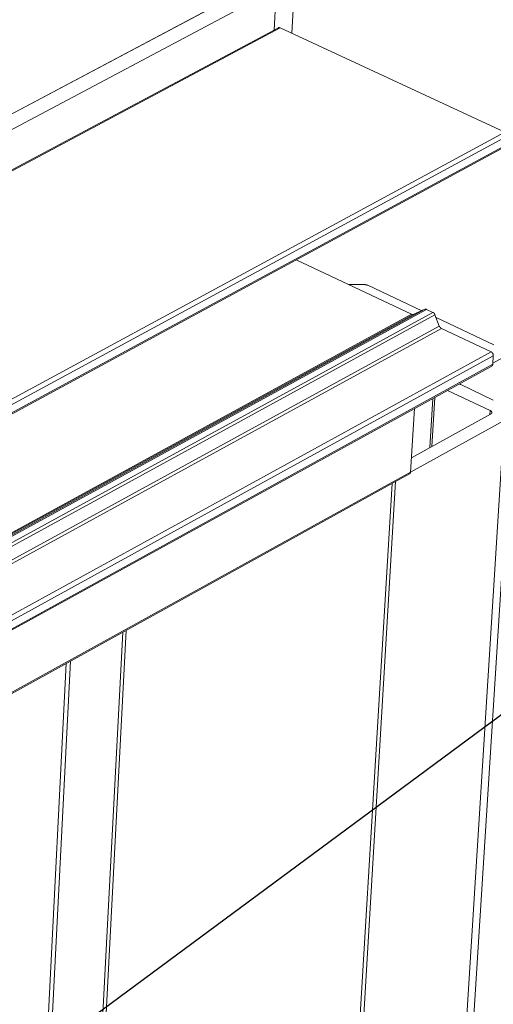
# Model space of a CAD drawing. Units: inches. Extents: x 3 to 195, y 3 to 12.
# Drawn here: x 22 to 22, y 9 to 10 of the extents above; entities that cross this region are included whole.
import ezdxf

# ---------------------------------------------------------------- set-up
doc = ezdxf.new("R2010")
doc.units = ezdxf.units.IN
doc.header["$MEASUREMENT"] = 0
doc.layers.get('0').update_dxf_attribs({"linetype": 'CONTINUOUS'})
doc.layers.add('DIM', color=1, linetype='CONTINUOUS')
doc.styles.add('STD', font='arial.ttf')
doc.dimstyles.new('M-DIM6$7', dxfattribs={"dimscale": 6, "dimtxt": 0.125, "dimasz": 0.125, "dimexe": 0.14, "dimexo": 0.07, "dimgap": 0.09, "dimtad": 0, "dimtih": 1, "dimtoh": 1, "dimdec": 6, "dimzin": 3, "dimdsep": 46, "dimlunit": 5, "dimtxsty": 'STD', "dimcen": 0, "dimclrd": 256, "dimclre": 3, "dimclrt": 256, "dimadec": 0, "dimazin": 0, "dimtfac": 1, "dimtdec": 3, "dimtofl": 0, "dimtmove": 0, "dimatfit": 3, "dimfxl": 1, "dimfrac": 2, "dimtolj": 1, "dimtzin": 0, "dimarcsym": 1})

# ---------------------------------------------------------------- blocks, each defined once
blk = doc.blocks.new('4-WAY_REVEAL_ISO_BASE')
at = {"color": 0, "linetype": 'Continuous', "lineweight": 0, "extrusion": (-1.38778e-16, 0.816497, 0.57735)}
for p, q in [((-0.2201, 21.3987), (10.0874, 26.8631)), ((10.0874, 26.8631), (10.0694, 26.5421)), ((9.928, 26.778), (-0.2195, 21.3984)), ((-0.1484, 21.36), (9.9987, 26.7453)), ((9.9882, 26.5567), (9.9987, 26.7453)), ((10.0079, 26.5672), (6.1065, 24.4908)), ((10.0156, 26.567), (6.1142, 24.4905)), ((10.0156, 26.567), (11.044, 26.0904)), ((11.044, 26.0904), (7.1461, 23.9828)), ((11.0546, 26.0719), (7.1571, 23.9637)), ((11.0478, 26.0245), (7.1514, 23.9155)), ((11.0522, 26.0325), (7.1556, 23.9236)), ((10.0895, 25.5058), (10.6177, 25.2572)), ((10.4004, 25.3931), (10.329, 25.3931)), ((10.664, 25.2735), (10.4171, 25.3897)), ((10.6177, 25.2572), (6.7415, 23.1421)), ((10.625, 25.2567), (6.7488, 23.1415)), ((10.6791, 25.28), (6.802, 23.1641)), ((10.6864, 25.2795), (6.8093, 23.1634)), ((10.7154, 25.2659), (6.8383, 23.1489)), ((10.7247, 25.2553), (6.8478, 23.1379)), ((10.625, 25.2567), (10.6791, 25.28)), ((10.6864, 25.2795), (10.7154, 25.2659)), ((10.7247, 25.2553), (10.7446, 25.2037)), ((10.9947, 25.1179), (10.7295, 25.2427)), ((10.7446, 25.2037), (6.8688, 23.0849)), ((10.7539, 25.1931), (6.8782, 23.0738)), ((10.7539, 25.1931), (10.9813, 25.086)), ((10.9898, 25.0343), (11.2394, 25.1714)), ((10.9813, 25.086), (7.1064, 22.9598)), ((10.9895, 25.0287), (7.1158, 22.9012)), ((10.9919, 25.0677), (7.1174, 22.9409)), ((10.9919, 25.0677), (10.9895, 25.0287)), ((10.9852, 25.0209), (7.1118, 22.8934)), ((10.8393, 24.9375), (10.8395, 24.9409)), ((10.7826, 24.9096), (10.9772, 24.8176)), ((10.9919, 24.8651), (10.8427, 24.9356)), ((10.7015, 24.6476), (10.7152, 24.8726)), ((10.7104, 24.6525), (10.7241, 24.8775)), ((10.6303, 24.826), (10.6128, 24.5356)), ((10.9761, 24.7989), (10.9772, 24.8176)), ((10.6128, 24.5349), (11.0418, 24.7716)), ((10.9797, 24.8009), (10.6168, 24.6009)), ((10.771, 20.4663), (11.0418, 24.7716)), ((10.8029, 20.4663), (11.0746, 24.7716)), ((10.6128, 24.5356), (6.7529, 22.4066)), ((10.6087, 24.5279), (6.749, 22.3988)), ((10.2863, 20.1824), (10.5445, 24.4925)), ((10.2707, 20.1788), (10.5282, 24.4835)), ((9.1055, 20.1751), (9.2954, 23.8035)), ((9.1211, 20.1788), (9.3116, 23.8124)), ((8.8517, 20.0279), (9.036, 23.6604)), ((8.871, 20.0391), (9.0558, 23.6713))]:
    blk.add_line(p, q, dxfattribs=at)
at = {"color": 0, "linetype": 'Continuous', "lineweight": 0}
for points in [[(10.0079, 26.5672), (10.0079, 26.5672), (10.008, 26.5673), (10.0081, 26.5673), (10.0081, 26.5673), (10.0082, 26.5674), (10.0083, 26.5674), (10.0084, 26.5674), (10.0084, 26.5675), (10.0085, 26.5675), (10.0086, 26.5675), (10.0086, 26.5675), (10.0087, 26.5676), (10.0088, 26.5676), (10.0089, 26.5676), (10.0089, 26.5676), (10.009, 26.5677), (10.0091, 26.5677), (10.0092, 26.5677), (10.0092, 26.5677), (10.0093, 26.5678), (10.0094, 26.5678), (10.0095, 26.5678), (10.0095, 26.5678), (10.0096, 26.5678), (10.0097, 26.5678), (10.0098, 26.5679), (10.0098, 26.5679), (10.0099, 26.5679), (10.01, 26.5679), (10.0101, 26.5679), (10.0102, 26.5679), (10.0102, 26.5679), (10.0103, 26.568), (10.0104, 26.568), (10.0105, 26.568), (10.0106, 26.568), (10.0106, 26.568), (10.0107, 26.568), (10.0108, 26.568), (10.0109, 26.568), (10.011, 26.568), (10.011, 26.568), (10.0111, 26.568), (10.0112, 26.568), (10.0113, 26.568), (10.0114, 26.568), (10.0115, 26.568), (10.0115, 26.568), (10.0116, 26.568), (10.0117, 26.568), (10.0118, 26.568), (10.0119, 26.568), (10.012, 26.568), (10.012, 26.568), (10.0121, 26.568), (10.0122, 26.568), (10.0123, 26.568), (10.0124, 26.5679), (10.0125, 26.5679), (10.0125, 26.5679), (10.0126, 26.5679), (10.0127, 26.5679), (10.0128, 26.5679), (10.0129, 26.5679), (10.013, 26.5679), (10.0131, 26.5678), (10.0131, 26.5678), (10.0132, 26.5678), (10.0133, 26.5678), (10.0134, 26.5678), (10.0135, 26.5677), (10.0136, 26.5677), (10.0137, 26.5677), (10.0137, 26.5677), (10.0138, 26.5676), (10.0139, 26.5676), (10.014, 26.5676), (10.0141, 26.5676), (10.0142, 26.5675), (10.0143, 26.5675), (10.0143, 26.5675), (10.0144, 26.5675), (10.0145, 26.5674), (10.0146, 26.5674), (10.0147, 26.5674), (10.0148, 26.5673), (10.0149, 26.5673), (10.015, 26.5673), (10.015, 26.5672), (10.0151, 26.5672), (10.0152, 26.5672), (10.0153, 26.5671), (10.0154, 26.5671), (10.0155, 26.567), (10.0156, 26.567)], [(10.4171, 25.3897), (10.417, 25.3897), (10.4168, 25.3898), (10.4167, 25.3899), (10.4165, 25.3899), (10.4164, 25.39), (10.4162, 25.3901), (10.4161, 25.3901), (10.4159, 25.3902), (10.4158, 25.3903), (10.4156, 25.3903), (10.4155, 25.3904), (10.4153, 25.3905), (10.4152, 25.3905), (10.415, 25.3906), (10.4149, 25.3906), (10.4147, 25.3907), (10.4145, 25.3907), (10.4144, 25.3908), (10.4142, 25.3909), (10.414, 25.3909), (10.4139, 25.391), (10.4137, 25.391), (10.4136, 25.3911), (10.4134, 25.3911), (10.4132, 25.3912), (10.4131, 25.3912), (10.4129, 25.3913), (10.4127, 25.3913), (10.4126, 25.3914), (10.4124, 25.3914), (10.4122, 25.3915), (10.412, 25.3915), (10.4119, 25.3916), (10.4117, 25.3916), (10.4115, 25.3917), (10.4114, 25.3917), (10.4112, 25.3918), (10.411, 25.3918), (10.4108, 25.3919), (10.4107, 25.3919), (10.4105, 25.3919), (10.4103, 25.392), (10.4101, 25.392), (10.4099, 25.3921), (10.4098, 25.3921), (10.4096, 25.3921), (10.4094, 25.3922), (10.4092, 25.3922), (10.409, 25.3922), (10.4089, 25.3923), (10.4087, 25.3923), (10.4085, 25.3923), (10.4083, 25.3924), (10.4081, 25.3924), (10.4079, 25.3924), (10.4078, 25.3925), (10.4076, 25.3925), (10.4074, 25.3925), (10.4072, 25.3926), (10.407, 25.3926), (10.4068, 25.3926), (10.4066, 25.3926), (10.4065, 25.3927), (10.4063, 25.3927), (10.4061, 25.3927), (10.4059, 25.3927), (10.4057, 25.3928), (10.4055, 25.3928), (10.4053, 25.3928), (10.4051, 25.3928), (10.405, 25.3928), (10.4048, 25.3929), (10.4046, 25.3929), (10.4044, 25.3929), (10.4042, 25.3929), (10.404, 25.3929), (10.4038, 25.3929), (10.4036, 25.393), (10.4034, 25.393), (10.4033, 25.393), (10.4031, 25.393), (10.4029, 25.393), (10.4027, 25.393), (10.4025, 25.393), (10.4023, 25.393), (10.4021, 25.393), (10.4019, 25.393), (10.4017, 25.3931), (10.4015, 25.3931), (10.4013, 25.3931), (10.4012, 25.3931), (10.401, 25.3931), (10.4008, 25.3931), (10.4006, 25.3931), (10.4004, 25.3931)], [(10.6177, 25.2572), (10.6178, 25.2572), (10.6178, 25.2571), (10.6179, 25.2571), (10.618, 25.257), (10.6181, 25.257), (10.6182, 25.257), (10.6182, 25.2569), (10.6183, 25.2569), (10.6184, 25.2569), (10.6185, 25.2568), (10.6186, 25.2568), (10.6186, 25.2568), (10.6187, 25.2568), (10.6188, 25.2567), (10.6189, 25.2567), (10.619, 25.2567), (10.6191, 25.2566), (10.6191, 25.2566), (10.6192, 25.2566), (10.6193, 25.2566), (10.6194, 25.2565), (10.6195, 25.2565), (10.6195, 25.2565), (10.6196, 25.2565), (10.6197, 25.2565), (10.6198, 25.2564), (10.6199, 25.2564), (10.6199, 25.2564), (10.62, 25.2564), (10.6201, 25.2564), (10.6202, 25.2563), (10.6203, 25.2563), (10.6204, 25.2563), (10.6204, 25.2563), (10.6205, 25.2563), (10.6206, 25.2563), (10.6207, 25.2563), (10.6208, 25.2562), (10.6208, 25.2562), (10.6209, 25.2562), (10.621, 25.2562), (10.6211, 25.2562), (10.6211, 25.2562), (10.6212, 25.2562), (10.6213, 25.2562), (10.6214, 25.2562), (10.6215, 25.2562), (10.6215, 25.2562), (10.6216, 25.2562), (10.6217, 25.2561), (10.6218, 25.2561), (10.6219, 25.2561), (10.6219, 25.2561), (10.622, 25.2561), (10.6221, 25.2561), (10.6222, 25.2561), (10.6222, 25.2561), (10.6223, 25.2561), (10.6224, 25.2561), (10.6225, 25.2562), (10.6225, 25.2562), (10.6226, 25.2562), (10.6227, 25.2562), (10.6228, 25.2562), (10.6229, 25.2562), (10.6229, 25.2562), (10.623, 25.2562), (10.6231, 25.2562), (10.6231, 25.2562), (10.6232, 25.2562), (10.6233, 25.2562), (10.6234, 25.2562), (10.6234, 25.2563), (10.6235, 25.2563), (10.6236, 25.2563), (10.6237, 25.2563), (10.6237, 25.2563), (10.6238, 25.2563), (10.6239, 25.2564), (10.624, 25.2564), (10.624, 25.2564), (10.6241, 25.2564), (10.6242, 25.2564), (10.6242, 25.2565), (10.6243, 25.2565), (10.6244, 25.2565), (10.6244, 25.2565), (10.6245, 25.2565), (10.6246, 25.2566), (10.6246, 25.2566), (10.6247, 25.2566), (10.6248, 25.2566), (10.6249, 25.2567), (10.6249, 25.2567), (10.625, 25.2567)], [(10.6791, 25.28), (10.6792, 25.28), (10.6792, 25.2801), (10.6793, 25.2801), (10.6794, 25.2801), (10.6794, 25.2801), (10.6795, 25.2802), (10.6796, 25.2802), (10.6796, 25.2802), (10.6797, 25.2802), (10.6798, 25.2803), (10.6799, 25.2803), (10.6799, 25.2803), (10.68, 25.2803), (10.6801, 25.2803), (10.6801, 25.2804), (10.6802, 25.2804), (10.6803, 25.2804), (10.6804, 25.2804), (10.6804, 25.2804), (10.6805, 25.2804), (10.6806, 25.2805), (10.6806, 25.2805), (10.6807, 25.2805), (10.6808, 25.2805), (10.6809, 25.2805), (10.6809, 25.2805), (10.681, 25.2805), (10.6811, 25.2805), (10.6812, 25.2806), (10.6812, 25.2806), (10.6813, 25.2806), (10.6814, 25.2806), (10.6815, 25.2806), (10.6815, 25.2806), (10.6816, 25.2806), (10.6817, 25.2806), (10.6818, 25.2806), (10.6819, 25.2806), (10.6819, 25.2806), (10.682, 25.2806), (10.6821, 25.2806), (10.6822, 25.2806), (10.6822, 25.2806), (10.6823, 25.2806), (10.6824, 25.2806), (10.6825, 25.2806), (10.6826, 25.2806), (10.6826, 25.2806), (10.6827, 25.2806), (10.6828, 25.2806), (10.6829, 25.2806), (10.6829, 25.2806), (10.683, 25.2805), (10.6831, 25.2805), (10.6832, 25.2805), (10.6833, 25.2805), (10.6833, 25.2805), (10.6834, 25.2805), (10.6835, 25.2805), (10.6836, 25.2805), (10.6837, 25.2804), (10.6837, 25.2804), (10.6838, 25.2804), (10.6839, 25.2804), (10.684, 25.2804), (10.6841, 25.2804), (10.6842, 25.2803), (10.6842, 25.2803), (10.6843, 25.2803), (10.6844, 25.2803), (10.6845, 25.2803), (10.6846, 25.2802), (10.6846, 25.2802), (10.6847, 25.2802), (10.6848, 25.2802), (10.6849, 25.2801), (10.685, 25.2801), (10.685, 25.2801), (10.6851, 25.2801), (10.6852, 25.28), (10.6853, 25.28), (10.6854, 25.28), (10.6855, 25.28), (10.6855, 25.2799), (10.6856, 25.2799), (10.6857, 25.2799), (10.6858, 25.2798), (10.6859, 25.2798), (10.6859, 25.2798), (10.686, 25.2797), (10.6861, 25.2797), (10.6862, 25.2797), (10.6863, 25.2796), (10.6863, 25.2796), (10.6864, 25.2795)], [(10.7154, 25.2659), (10.7155, 25.2659), (10.7156, 25.2658), (10.7158, 25.2657), (10.7159, 25.2657), (10.716, 25.2656), (10.7161, 25.2655), (10.7162, 25.2655), (10.7164, 25.2654), (10.7165, 25.2653), (10.7166, 25.2653), (10.7167, 25.2652), (10.7168, 25.2651), (10.717, 25.2651), (10.7171, 25.265), (10.7172, 25.2649), (10.7173, 25.2648), (10.7174, 25.2647), (10.7176, 25.2647), (10.7177, 25.2646), (10.7178, 25.2645), (10.7179, 25.2644), (10.718, 25.2643), (10.7181, 25.2642), (10.7182, 25.2641), (10.7184, 25.2641), (10.7185, 25.264), (10.7186, 25.2639), (10.7187, 25.2638), (10.7188, 25.2637), (10.7189, 25.2636), (10.719, 25.2635), (10.7192, 25.2634), (10.7193, 25.2633), (10.7194, 25.2632), (10.7195, 25.2631), (10.7196, 25.263), (10.7197, 25.2629), (10.7198, 25.2628), (10.7199, 25.2627), (10.72, 25.2625), (10.7201, 25.2624), (10.7202, 25.2623), (10.7203, 25.2622), (10.7205, 25.2621), (10.7206, 25.262), (10.7207, 25.2619), (10.7208, 25.2618), (10.7209, 25.2616), (10.721, 25.2615), (10.7211, 25.2614), (10.7212, 25.2613), (10.7213, 25.2612), (10.7214, 25.261), (10.7215, 25.2609), (10.7216, 25.2608), (10.7217, 25.2607), (10.7217, 25.2605), (10.7218, 25.2604), (10.7219, 25.2603), (10.722, 25.2602), (10.7221, 25.26), (10.7222, 25.2599), (10.7223, 25.2598), (10.7224, 25.2596), (10.7225, 25.2595), (10.7226, 25.2594), (10.7227, 25.2592), (10.7227, 25.2591), (10.7228, 25.259), (10.7229, 25.2588), (10.723, 25.2587), (10.7231, 25.2586), (10.7232, 25.2584), (10.7232, 25.2583), (10.7233, 25.2582), (10.7234, 25.258), (10.7235, 25.2579), (10.7235, 25.2577), (10.7236, 25.2576), (10.7237, 25.2575), (10.7238, 25.2573), (10.7238, 25.2572), (10.7239, 25.257), (10.724, 25.2569), (10.724, 25.2567), (10.7241, 25.2566), (10.7242, 25.2564), (10.7242, 25.2563), (10.7243, 25.2562), (10.7244, 25.256), (10.7244, 25.2559), (10.7245, 25.2557), (10.7246, 25.2556), (10.7246, 25.2554), (10.7247, 25.2553)], [(10.7446, 25.2037), (10.7447, 25.2036), (10.7447, 25.2034), (10.7448, 25.2033), (10.7449, 25.2031), (10.7449, 25.203), (10.745, 25.2028), (10.7451, 25.2027), (10.7451, 25.2025), (10.7452, 25.2024), (10.7453, 25.2022), (10.7453, 25.2021), (10.7454, 25.202), (10.7455, 25.2018), (10.7455, 25.2017), (10.7456, 25.2015), (10.7457, 25.2014), (10.7458, 25.2012), (10.7458, 25.2011), (10.7459, 25.201), (10.746, 25.2008), (10.7461, 25.2007), (10.7462, 25.2006), (10.7462, 25.2004), (10.7463, 25.2003), (10.7464, 25.2001), (10.7465, 25.2), (10.7466, 25.1999), (10.7467, 25.1997), (10.7467, 25.1996), (10.7468, 25.1995), (10.7469, 25.1993), (10.747, 25.1992), (10.7471, 25.1991), (10.7472, 25.1989), (10.7473, 25.1988), (10.7474, 25.1987), (10.7475, 25.1986), (10.7476, 25.1984), (10.7477, 25.1983), (10.7477, 25.1982), (10.7478, 25.1981), (10.7479, 25.1979), (10.748, 25.1978), (10.7481, 25.1977), (10.7482, 25.1976), (10.7483, 25.1975), (10.7484, 25.1973), (10.7485, 25.1972), (10.7486, 25.1971), (10.7487, 25.197), (10.7489, 25.1969), (10.749, 25.1968), (10.7491, 25.1967), (10.7492, 25.1965), (10.7493, 25.1964), (10.7494, 25.1963), (10.7495, 25.1962), (10.7496, 25.1961), (10.7497, 25.196), (10.7498, 25.1959), (10.7499, 25.1958), (10.75, 25.1957), (10.7501, 25.1956), (10.7503, 25.1955), (10.7504, 25.1954), (10.7505, 25.1953), (10.7506, 25.1952), (10.7507, 25.1951), (10.7508, 25.195), (10.7509, 25.1949), (10.7511, 25.1948), (10.7512, 25.1947), (10.7513, 25.1947), (10.7514, 25.1946), (10.7515, 25.1945), (10.7516, 25.1944), (10.7518, 25.1943), (10.7519, 25.1942), (10.752, 25.1942), (10.7521, 25.1941), (10.7522, 25.194), (10.7523, 25.1939), (10.7525, 25.1939), (10.7526, 25.1938), (10.7527, 25.1937), (10.7528, 25.1936), (10.7529, 25.1936), (10.7531, 25.1935), (10.7532, 25.1934), (10.7533, 25.1934), (10.7534, 25.1933), (10.7535, 25.1932), (10.7537, 25.1932), (10.7538, 25.1931), (10.7539, 25.1931)], [(10.9813, 25.086), (10.9815, 25.0859), (10.9817, 25.0858), (10.9819, 25.0857), (10.982, 25.0856), (10.9822, 25.0855), (10.9824, 25.0854), (10.9826, 25.0853), (10.9828, 25.0852), (10.983, 25.0851), (10.9832, 25.085), (10.9833, 25.0848), (10.9835, 25.0847), (10.9837, 25.0846), (10.9839, 25.0844), (10.9841, 25.0843), (10.9842, 25.0842), (10.9844, 25.084), (10.9846, 25.0839), (10.9848, 25.0837), (10.9849, 25.0836), (10.9851, 25.0834), (10.9853, 25.0833), (10.9855, 25.0831), (10.9856, 25.0829), (10.9858, 25.0828), (10.986, 25.0826), (10.9861, 25.0824), (10.9863, 25.0823), (10.9865, 25.0821), (10.9866, 25.0819), (10.9868, 25.0817), (10.9869, 25.0815), (10.9871, 25.0813), (10.9872, 25.0812), (10.9874, 25.081), (10.9875, 25.0808), (10.9877, 25.0806), (10.9878, 25.0804), (10.988, 25.0802), (10.9881, 25.08), (10.9883, 25.0798), (10.9884, 25.0796), (10.9885, 25.0794), (10.9887, 25.0792), (10.9888, 25.0789), (10.9889, 25.0787), (10.9891, 25.0785), (10.9892, 25.0783), (10.9893, 25.0781), (10.9894, 25.0779), (10.9895, 25.0777), (10.9897, 25.0774), (10.9898, 25.0772), (10.9899, 25.077), (10.99, 25.0768), (10.9901, 25.0765), (10.9902, 25.0763), (10.9903, 25.0761), (10.9904, 25.0759), (10.9905, 25.0756), (10.9906, 25.0754), (10.9907, 25.0752), (10.9907, 25.0749), (10.9908, 25.0747), (10.9909, 25.0745), (10.991, 25.0743), (10.991, 25.074), (10.9911, 25.0738), (10.9912, 25.0736), (10.9913, 25.0733), (10.9913, 25.0731), (10.9914, 25.0729), (10.9914, 25.0726), (10.9915, 25.0724), (10.9915, 25.0722), (10.9916, 25.0719), (10.9916, 25.0717), (10.9917, 25.0715), (10.9917, 25.0712), (10.9917, 25.071), (10.9918, 25.0708), (10.9918, 25.0706), (10.9918, 25.0703), (10.9918, 25.0701), (10.9919, 25.0699), (10.9919, 25.0696), (10.9919, 25.0694), (10.9919, 25.0692), (10.9919, 25.069), (10.9919, 25.0687), (10.9919, 25.0685), (10.9919, 25.0683), (10.9919, 25.0681), (10.9919, 25.0679), (10.9919, 25.0677)], [(10.9895, 25.0287), (10.9894, 25.0286), (10.9894, 25.0285), (10.9894, 25.0284), (10.9894, 25.0283), (10.9894, 25.0282), (10.9894, 25.028), (10.9894, 25.0279), (10.9894, 25.0278), (10.9894, 25.0277), (10.9893, 25.0276), (10.9893, 25.0275), (10.9893, 25.0274), (10.9893, 25.0273), (10.9893, 25.0272), (10.9893, 25.0271), (10.9892, 25.027), (10.9892, 25.0269), (10.9892, 25.0268), (10.9892, 25.0267), (10.9891, 25.0266), (10.9891, 25.0265), (10.9891, 25.0263), (10.9891, 25.0262), (10.989, 25.0261), (10.989, 25.026), (10.989, 25.0259), (10.989, 25.0258), (10.9889, 25.0258), (10.9889, 25.0257), (10.9889, 25.0256), (10.9888, 25.0255), (10.9888, 25.0254), (10.9888, 25.0253), (10.9887, 25.0252), (10.9887, 25.0251), (10.9887, 25.025), (10.9886, 25.0249), (10.9886, 25.0248), (10.9885, 25.0247), (10.9885, 25.0246), (10.9885, 25.0245), (10.9884, 25.0244), (10.9884, 25.0244), (10.9883, 25.0243), (10.9883, 25.0242), (10.9882, 25.0241), (10.9882, 25.024), (10.9882, 25.0239), (10.9881, 25.0238), (10.9881, 25.0238), (10.988, 25.0237), (10.988, 25.0236), (10.9879, 25.0235), (10.9879, 25.0234), (10.9878, 25.0234), (10.9878, 25.0233), (10.9877, 25.0232), (10.9877, 25.0231), (10.9876, 25.0231), (10.9875, 25.023), (10.9875, 25.0229), (10.9874, 25.0228), (10.9874, 25.0228), (10.9873, 25.0227), (10.9873, 25.0226), (10.9872, 25.0225), (10.9871, 25.0225), (10.9871, 25.0224), (10.987, 25.0223), (10.987, 25.0223), (10.9869, 25.0222), (10.9868, 25.0221), (10.9868, 25.0221), (10.9867, 25.022), (10.9866, 25.022), (10.9866, 25.0219), (10.9865, 25.0218), (10.9864, 25.0218), (10.9864, 25.0217), (10.9863, 25.0217), (10.9862, 25.0216), (10.9862, 25.0215), (10.9861, 25.0215), (10.986, 25.0214), (10.986, 25.0214), (10.9859, 25.0213), (10.9858, 25.0213), (10.9857, 25.0212), (10.9857, 25.0212), (10.9856, 25.0211), (10.9855, 25.0211), (10.9854, 25.021), (10.9854, 25.021), (10.9853, 25.021), (10.9852, 25.0209)], [(10.837, 24.9395), (10.8371, 24.9395), (10.8371, 24.9394), (10.8372, 24.9394), (10.8372, 24.9393), (10.8372, 24.9393), (10.8373, 24.9392), (10.8373, 24.9392), (10.8374, 24.9392), (10.8374, 24.9391), (10.8375, 24.9391), (10.8375, 24.939), (10.8376, 24.939), (10.8376, 24.9389), (10.8377, 24.9389), (10.8377, 24.9388), (10.8378, 24.9388), (10.8378, 24.9387), (10.8379, 24.9387), (10.8379, 24.9387), (10.838, 24.9386), (10.838, 24.9386), (10.8381, 24.9385), (10.8381, 24.9385), (10.8382, 24.9384), (10.8382, 24.9384), (10.8383, 24.9383), (10.8383, 24.9383), (10.8384, 24.9383), (10.8384, 24.9382), (10.8385, 24.9382), (10.8385, 24.9381), (10.8386, 24.9381), (10.8387, 24.938), (10.8387, 24.938), (10.8388, 24.938), (10.8388, 24.9379), (10.8389, 24.9379), (10.8389, 24.9378), (10.839, 24.9378), (10.8391, 24.9377), (10.8391, 24.9377), (10.8392, 24.9377), (10.8392, 24.9376), (10.8393, 24.9376), (10.8393, 24.9375), (10.8394, 24.9375), (10.8395, 24.9375), (10.8395, 24.9374), (10.8396, 24.9374), (10.8396, 24.9373), (10.8397, 24.9373), (10.8398, 24.9372), (10.8398, 24.9372), (10.8399, 24.9372), (10.84, 24.9371), (10.84, 24.9371), (10.8401, 24.937), (10.8401, 24.937), (10.8402, 24.937), (10.8403, 24.9369), (10.8403, 24.9369), (10.8404, 24.9368), (10.8405, 24.9368), (10.8405, 24.9368), (10.8406, 24.9367), (10.8407, 24.9367), (10.8407, 24.9366), (10.8408, 24.9366), (10.8409, 24.9366), (10.8409, 24.9365), (10.841, 24.9365), (10.8411, 24.9364), (10.8411, 24.9364), (10.8412, 24.9364), (10.8413, 24.9363), (10.8413, 24.9363), (10.8414, 24.9363), (10.8415, 24.9362), (10.8416, 24.9362), (10.8416, 24.9361), (10.8417, 24.9361), (10.8418, 24.9361), (10.8418, 24.936), (10.8419, 24.936), (10.842, 24.936), (10.842, 24.9359), (10.8421, 24.9359), (10.8422, 24.9359), (10.8423, 24.9358), (10.8423, 24.9358), (10.8424, 24.9357), (10.8425, 24.9357), (10.8426, 24.9357), (10.8426, 24.9356), (10.8427, 24.9356)], [(10.9797, 24.8009), (10.98, 24.8011), (10.9802, 24.8012), (10.9805, 24.8014), (10.9807, 24.8015), (10.9809, 24.8017), (10.9811, 24.8018), (10.9814, 24.802), (10.9816, 24.8021), (10.9818, 24.8023), (10.982, 24.8024), (10.9822, 24.8026), (10.9824, 24.8027), (10.9826, 24.8029), (10.9827, 24.8031), (10.9829, 24.8032), (10.9831, 24.8034), (10.9832, 24.8036), (10.9834, 24.8038), (10.9835, 24.8039), (10.9837, 24.8041), (10.9838, 24.8043), (10.984, 24.8045), (10.9841, 24.8046), (10.9842, 24.8048), (10.9843, 24.805), (10.9844, 24.8052), (10.9845, 24.8054), (10.9846, 24.8055), (10.9847, 24.8057), (10.9848, 24.8059), (10.9849, 24.8061), (10.985, 24.8063), (10.985, 24.8065), (10.9851, 24.8067), (10.9851, 24.8069), (10.9852, 24.807), (10.9852, 24.8072), (10.9853, 24.8074), (10.9853, 24.8076), (10.9853, 24.8078), (10.9853, 24.808), (10.9853, 24.8082), (10.9853, 24.8084), (10.9853, 24.8086), (10.9853, 24.8088), (10.9853, 24.809), (10.9853, 24.8092), (10.9853, 24.8094), (10.9852, 24.8096), (10.9852, 24.8098), (10.9851, 24.81), (10.9851, 24.8102), (10.985, 24.8103), (10.9849, 24.8105), (10.9849, 24.8107), (10.9848, 24.8109), (10.9847, 24.8111), (10.9846, 24.8113), (10.9845, 24.8115), (10.9844, 24.8117), (10.9843, 24.8119), (10.9842, 24.8121), (10.9841, 24.8123), (10.9839, 24.8125), (10.9838, 24.8126), (10.9837, 24.8128), (10.9835, 24.813), (10.9834, 24.8132), (10.9832, 24.8134), (10.983, 24.8136), (10.9829, 24.8137), (10.9827, 24.8139), (10.9825, 24.8141), (10.9823, 24.8143), (10.9821, 24.8145), (10.9819, 24.8146), (10.9817, 24.8148), (10.9815, 24.815), (10.9813, 24.8151), (10.9811, 24.8153), (10.9809, 24.8155), (10.9806, 24.8156), (10.9804, 24.8158), (10.9802, 24.816), (10.9799, 24.8161), (10.9797, 24.8163), (10.9794, 24.8164), (10.9792, 24.8166), (10.9789, 24.8167), (10.9786, 24.8169), (10.9784, 24.817), (10.9781, 24.8172), (10.9778, 24.8173), (10.9775, 24.8175), (10.9772, 24.8176)], [(10.6128, 24.5356), (10.6128, 24.5355), (10.6128, 24.5354), (10.6128, 24.5353), (10.6128, 24.5352), (10.6128, 24.5351), (10.6128, 24.5349), (10.6128, 24.5348), (10.6127, 24.5347), (10.6127, 24.5346), (10.6127, 24.5345), (10.6127, 24.5344), (10.6127, 24.5343), (10.6127, 24.5342), (10.6127, 24.5341), (10.6126, 24.534), (10.6126, 24.5339), (10.6126, 24.5338), (10.6126, 24.5337), (10.6125, 24.5336), (10.6125, 24.5335), (10.6125, 24.5334), (10.6125, 24.5333), (10.6125, 24.5332), (10.6124, 24.5331), (10.6124, 24.533), (10.6124, 24.5329), (10.6123, 24.5328), (10.6123, 24.5327), (10.6123, 24.5326), (10.6123, 24.5325), (10.6122, 24.5324), (10.6122, 24.5323), (10.6122, 24.5322), (10.6121, 24.5321), (10.6121, 24.532), (10.612, 24.5319), (10.612, 24.5318), (10.612, 24.5318), (10.6119, 24.5317), (10.6119, 24.5316), (10.6119, 24.5315), (10.6118, 24.5314), (10.6118, 24.5313), (10.6117, 24.5312), (10.6117, 24.5311), (10.6116, 24.5311), (10.6116, 24.531), (10.6116, 24.5309), (10.6115, 24.5308), (10.6115, 24.5307), (10.6114, 24.5306), (10.6114, 24.5306), (10.6113, 24.5305), (10.6113, 24.5304), (10.6112, 24.5303), (10.6112, 24.5303), (10.6111, 24.5302), (10.6111, 24.5301), (10.611, 24.53), (10.611, 24.53), (10.6109, 24.5299), (10.6109, 24.5298), (10.6108, 24.5297), (10.6107, 24.5297), (10.6107, 24.5296), (10.6106, 24.5295), (10.6106, 24.5295), (10.6105, 24.5294), (10.6104, 24.5293), (10.6104, 24.5293), (10.6103, 24.5292), (10.6103, 24.5291), (10.6102, 24.5291), (10.6101, 24.529), (10.6101, 24.5289), (10.61, 24.5289), (10.6099, 24.5288), (10.6099, 24.5288), (10.6098, 24.5287), (10.6097, 24.5287), (10.6097, 24.5286), (10.6096, 24.5285), (10.6095, 24.5285), (10.6095, 24.5284), (10.6094, 24.5284), (10.6093, 24.5283), (10.6093, 24.5283), (10.6092, 24.5282), (10.6091, 24.5282), (10.609, 24.5281), (10.609, 24.5281), (10.6089, 24.528), (10.6088, 24.528), (10.6087, 24.528), (10.6087, 24.5279)]]:
    blk.add_lwpolyline(points, dxfattribs=at)
blk = doc.blocks.new('WEB00638')
at = {"layer": 'DIM'}
blk.add_blockref('4-WAY_REVEAL_ISO_BASE', (24.934, 5.095), dxfattribs=at)
at = {"layer": 'DIM', "annotation_type": 0, "has_hookline": 1, "hookline_direction": 0, "text_width": 13.7955}
blk.add_leader([(31.5834, 25.2884), (37.5966, 29.7294), (38.3466, 29.7294)], dimstyle='M-DIM6$7', override={"dimgap": 0.09, "dimtad": 0}, dxfattribs=at)

msp = doc.modelspace()

# ---------------------------------------------------------------- block references
at = {"xscale": 0.166667, "yscale": 0.166667, "zscale": 0.166667}
msp.add_blockref('WEB00638', (15.97567, 4.8709), dxfattribs=at)

doc.saveas('drawing.dxf')
